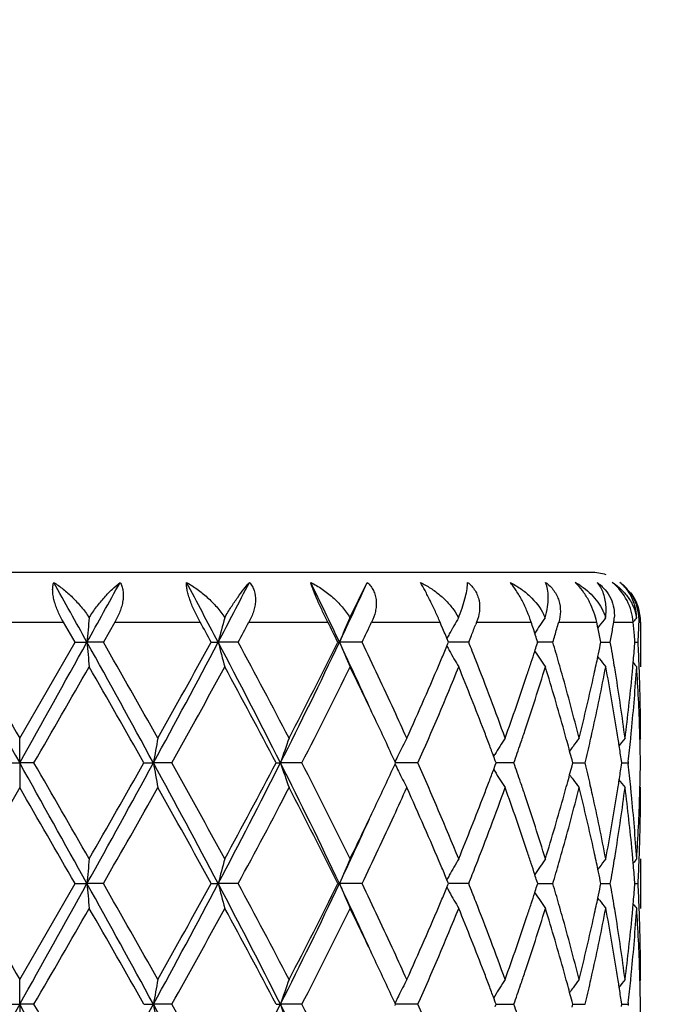
# Model space of a CAD drawing. Units: inches. Extents: x 7.69 to 14.19, y 6.02 to 12.52.
# Drawn here: x 10.94 to 11.2, y 10.52 to 10.92 of the extents above; entities that cross this region are included whole.
import ezdxf

# ---------------------------------------------------------------- set-up
doc = ezdxf.new("R2010")
doc.units = ezdxf.units.IN
doc.header["$LTSCALE"] = 1.21
doc.header["$MEASUREMENT"] = 0
doc.layers.get('0').update_dxf_attribs({"linetype": 'CONTINUOUS'})

msp = doc.modelspace()

# ---------------------------------------------------------------- linework, layer by layer
at = {"color": 7, "linetype": 'Continuous'}
for p, q in [((11.1676923427, 10.6926695021), (10.7076923427, 10.6926695021)), ((11.0706580522, 10.6744512594), (11.0776323898, 10.6886704593)), ((11.1130438918, 10.6767785308), (11.1144128057, 10.6744512594)), ((10.9599656159, 10.6645925231), (10.9553170692, 10.6726695021)), ((10.9760013221, 10.6726695021), (10.9713865158, 10.6645925228)), ((11.1074521186, 10.6715017125), (11.1069565262, 10.6726695021)), ((11.1080972471, 10.6699771834), (11.1074521186, 10.6715017125)), ((11.1216750487, 10.6726695021), (11.1213132116, 10.6717449698)), ((11.1450746008, 10.6682926296), (11.1445298549, 10.6699771837)), ((11.1704947277, 10.6704341566), (11.1700212071, 10.6726695021)), ((11.1710643333, 10.6711861031), (11.1704915444, 10.6704363383)), ((11.1705907663, 10.6699771838), (11.1704947277, 10.6704341566)), ((11.1876923427, 10.6726695021), (11.1876923427, 10.6546385903)), ((11.1096959836, 10.6661773677), (11.1092313803, 10.6672848586)), ((11.1103588819, 10.6645925231), (11.1096959836, 10.6661773677)), ((11.1453989902, 10.6672848585), (11.1450746008, 10.6682926296)), ((10.9376923427, 10.6259631734), (10.9599656159, 10.6645925231)), ((10.9599656159, 10.6645925231), (10.9647877148, 10.6645926543)), ((10.9713865156, 10.6645925231), (10.9647877148, 10.6645926543)), ((11.0148161874, 10.6645925231), (11.0176197838, 10.6645926543)), ((11.0256643954, 10.6645925231), (11.0176197838, 10.6645926543)), ((11.0657994472, 10.6645925231), (11.0664439571, 10.6645926543)), ((11.075530989, 10.6645925231), (11.0664439571, 10.6645926543)), ((11.1096993042, 10.6630154407), (11.1101269244, 10.6640372767)), ((11.1101269244, 10.6640372767), (11.1103588819, 10.6645925231)), ((11.1184857773, 10.6645925231), (11.1103586402, 10.6645926329)), ((11.1523748282, 10.6645925231), (11.1458575594, 10.6645926099)), ((11.1459166076, 10.6635154397), (11.1462600954, 10.6645925231)), ((11.1714724816, 10.6634624653), (11.1717028508, 10.6645925229)), ((11.1717031296, 10.6645925755), (11.1723722225, 10.6645925662)), ((11.1723722225, 10.6645925662), (11.1754988031, 10.6645925231)), ((11.1853628343, 10.6639723638), (11.1854113422, 10.6645925229)), ((11.1854120787, 10.6645925425), (11.1866981686, 10.6645925231)), ((11.1711137546, 10.6579351702), (11.1704721123, 10.6587749087)), ((11.1845836461, 10.6547728642), (11.1847278107, 10.6563799616)), ((10.9376923427, 10.6160084799), (10.9376923427, 10.6259631734)), ((11.1876923427, 10.6259631734), (11.1874147092, 10.625627223)), ((11.1285191713, 10.6186492319), (11.1289532959, 10.6193482363)), ((11.1291949207, 10.6168730351), (11.1285349011, 10.6186471084)), ((10.9319453828, 10.6160085114), (10.9376923427, 10.6160084799)), ((10.9434393028, 10.6160085114), (10.9376923427, 10.6160084799)), ((10.9376923427, 10.6160084799), (10.9376923427, 10.6060536214)), ((10.987705004, 10.6160085114), (10.9915422366, 10.6160084799)), ((10.9989107474, 10.6160085114), (10.9915422366, 10.6160084799)), ((11.0409567815, 10.6160085114), (11.042691872, 10.6160084799)), ((11.0513124455, 10.6160085114), (11.042691872, 10.6160084799)), ((11.0888121282, 10.6155336375), (11.0890304489, 10.6160085114)), ((11.0890304489, 10.6160085114), (11.0888121482, 10.6164833544)), ((11.0980167576, 10.6160085114), (11.0890302472, 10.6160084814)), ((11.1285348588, 10.6133698711), (11.1291948856, 10.6151439159)), ((11.1291948856, 10.6151439159), (11.1295153917, 10.6160085114)), ((11.1295153917, 10.6160085114), (11.1291949207, 10.6168730351)), ((11.1366817337, 10.6160085114), (11.1295153454, 10.6160084884)), ((11.1600732973, 10.6148369563), (11.1603815258, 10.6160085116)), ((11.1603815258, 10.6160085116), (11.1600733278, 10.6171799821)), ((11.1603817837, 10.6160084951), (11.1621554645, 10.6160085009)), ((11.1621554645, 10.6160085009), (11.1653685507, 10.6160085114)), ((11.1799468714, 10.6150632175), (11.1800810944, 10.6160085116)), ((11.1800810944, 10.6160085116), (11.179946887, 10.616953721)), ((11.1800813919, 10.6160085025), (11.1826387322, 10.6160085114)), ((11.1826995263, 10.6165364536), (11.1826387322, 10.6160085114)), ((11.1826387322, 10.6160085114), (11.1826995295, 10.615480556)), ((11.1285191288, 10.6133677468), (11.1289533026, 10.6126686507)), ((10.9376923428, 10.6060536213), (10.9154188835, 10.5674247282)), ((11.1876923429, 10.6060536212), (11.1874146998, 10.6063895876)), ((11.1711139916, 10.5740823576), (11.1704721263, 10.573242301)), ((11.1847277999, 10.5756372883), (11.1845836231, 10.5772444402)), ((11.1876923427, 10.5773787285), (11.1876923427, 10.5574705372)), ((10.9376923427, 10.5287962269), (10.9599658021, 10.5674247284)), ((10.9599658021, 10.5674247284), (10.9647877458, 10.5674247044)), ((10.9713863307, 10.5674247284), (10.9647877458, 10.5674247044)), ((11.0148163652, 10.5674247284), (11.0176198751, 10.5674247044)), ((11.0256642208, 10.5674247284), (11.0176198751, 10.5674247044)), ((11.0657996077, 10.5674247284), (11.0664441043, 10.5674247044)), ((11.0755308335, 10.5674247284), (11.0664441043, 10.5674247044)), ((11.1096993831, 10.5658476275), (11.1101269863, 10.5668693475)), ((11.1101270102, 10.5679800627), (11.1096994075, 10.5690018005)), ((11.1101269863, 10.5668693475), (11.1103590171, 10.5674247284)), ((11.1103590171, 10.5674247284), (11.1101270102, 10.5679800627)), ((11.1184856487, 10.5674247284), (11.1103587753, 10.5674247084)), ((11.1459166355, 10.5663474878), (11.1462601984, 10.5674247281)), ((11.1462601984, 10.5674247281), (11.14591666, 10.5685019119)), ((11.1462602355, 10.5674247137), (11.1491160591, 10.5674247206)), ((11.1491160591, 10.5674247206), (11.1523747329, 10.5674247284)), ((11.171472495, 10.5662944963), (11.1717029166, 10.5674247281)), ((11.1717029166, 10.5674247281), (11.1714725119, 10.5685548983)), ((11.1717032042, 10.567424719), (11.1723722566, 10.5674247206)), ((11.1723722566, 10.5674247206), (11.1754987454, 10.5674247284)), ((11.1853628428, 10.5668043997), (11.1854113674, 10.5674247281)), ((11.1854113674, 10.5674247281), (11.1853628482, 10.568045)), ((11.1854121039, 10.5674247249), (11.1866981519, 10.5674247284)), ((11.17111394, 10.5607670208), (11.1704720884, 10.5616070715)), ((11.1845835911, 10.5576048318), (11.1847277752, 10.5592120323)), ((10.9376923427, 10.5188408809), (10.9376923427, 10.5287962269)), ((11.1876923427, 10.5287962269), (11.1874146787, 10.5284602355)), ((10.931945112, 10.5188408412), (10.9376923427, 10.5188408809)), ((10.9434395735, 10.5188408412), (10.9376923427, 10.5188408809)), ((10.9376923427, 10.5188408809), (10.9376923427, 10.5088857527)), ((10.9877047385, 10.5188408412), (10.9915421524, 10.5188408809)), ((10.99891101, 10.5188408412), (10.9915421524, 10.5188408809)), ((11.0409565348, 10.5188408412), (11.0426917078, 10.5188408809)), ((11.0513126869, 10.5188408412), (11.0426917078, 10.5188408809)), ((11.0890302332, 10.5188408412), (11.0888119, 10.5193157415)), ((11.0888119252, 10.5183659802), (11.0890302332, 10.5188408412)), ((11.0980169654, 10.5188408412), (11.0890300315, 10.518840879)), ((11.1289530594, 10.5221808082), (11.1285189056, 10.5214817421)), ((11.1291946944, 10.5197054821), (11.1285346335, 10.5214796155)), ((11.1295152179, 10.5188408415), (11.1291946944, 10.5197054821)), ((11.1291947378, 10.5179762897), (11.1295152179, 10.5188408415)), ((11.1295151608, 10.5188408702), (11.1334178493, 10.5188408543)), ((11.1334178493, 10.5188408543), (11.1366818975, 10.5188408412)), ((11.1603814027, 10.5188408415), (11.1600731575, 10.5200124565)), ((11.1600731951, 10.5176693308), (11.1603814027, 10.5188408415)), ((11.1603816596, 10.5188408616), (11.1621554252, 10.5188408543)), ((11.1621554252, 10.5188408543), (11.1653686626, 10.5188408412)), ((11.1800810281, 10.5188408415), (11.179946797, 10.519786187)), ((11.1799468163, 10.5178956004), (11.1800810281, 10.5188408415)), ((11.1800813256, 10.5188408524), (11.1826387864, 10.5188408412)), ((11.1826995822, 10.5193687864), (11.1826387864, 10.5188408412)), ((11.1826387864, 10.5188408412), (11.1826995783, 10.5183129129))]:
    msp.add_line(p, q, dxfattribs=at)
at = {"color": 9, "linetype": 'Continuous'}
for p, q in [((10.920067616, 10.6726695021), (10.9553170692, 10.6726695021)), ((10.9760013221, 10.6726695021), (11.010366998, 10.6726695021)), ((11.0300140561, 10.6726695021), (11.0617727161, 10.6726695021)), ((11.0793973939, 10.6726695021), (11.1069565262, 10.6726695021)), ((11.1216750487, 10.6726695021), (11.1436527234, 10.6726695021)), ((11.1547270424, 10.6726695021), (11.1700212071, 10.6726695021)), ((11.1768960101, 10.6726695021), (11.1847397513, 10.6726695021)), ((11.1870703069, 10.6726695021), (11.1876232022, 10.6726695021))]:
    msp.add_line(p, q, dxfattribs=at)
at = {"color": 7, "linetype": 'Continuous'}
msp.add_circle((10.9376923427, 9.2676695021), 3.25, dxfattribs=at)
at = {"color": 9, "linetype": 'Continuous'}
for radius in [3.2115516844, 3.1422181513, 3.0828434898]:
    msp.add_circle((10.9376923427, 9.2676695021), radius, dxfattribs=at)
at = {"color": 7, "linetype": 'Continuous'}
for centre, radius, start, end in [((11.1676923427, 10.6726695021), 0.02, 72, 90), ((-0.4414367627, 4.3292225151), 13.0475619037, 29.0491484122, 29.1701671892), ((3.9393362231, 14.5676815357), 8.036857064600001, 330.9450202688, 331.1411996070999), ((7.789233795399999, 8.96131401), 3.6501553706, 27.8158818615, 28.2440507505), ((8.2899218688, 12.1040223904), 3.0842006874, 332.1790023272, 332.6835949036999), ((9.2004251961, 9.781395395599999), 2.0644765473, 25.3284591819, 26.07005621130001), ((9.3881598385, 11.4590932233), 1.8568437567, 334.6671012111, 335.4863605813), ((11.1464218822, 10.6616945242), 0.0308144441, 56.9540383929, 61.09608482659999), ((11.1464340084, 10.6725944067), 0.0219067865, 45.25670524409999, 47.20919749649999), ((11.1455603791, 10.6717121233), 0.0231484192, 43.9849916376, 45.2580825394), ((11.1468208211, 10.6623227456), 0.030070303, 55.7112365913, 56.9384666017), ((11.1676399402, 10.6728898352), 0.0196231852, 40.3228138541, 53.5313884832), ((11.1682896738, 10.6749556294), 0.0175898679, 32.8118040589, 51.23316770939999), ((11.1681841764, 10.6733458124), 0.0189131944, 12.7691389342, 40.3365362471), ((11.1676923427, 10.6726695021), 0.02, 0, 36), ((11.1684805419, 10.6734330652), 0.0186048839, 357.6730900769001, 12.7088052295), ((12.8998547577, 10.4954904873), 1.9424417632, 174.7137366661, 175.0057083115), ((11.7147343507, 10.4848841655), 0.7199054523999999, 164.7327180244, 165.5445054749), ((11.5452104026, 10.4657722343), 0.5184080138, 156.2630506296, 157.4480400205), ((11.5100602697, 10.4431725892), 0.4582867433, 149.6912610041, 150.162975601), ((11.0228144222, 10.7100842962), 0.0982851828, 338.7432771668001, 339.20235135), ((11.5153303388, 10.4182399265), 0.4467863268, 145.0085748815, 145.9667779842), ((11.1300507962, 10.6664334685), 0.0208578534, 22.6065920076, 26.1763153429), ((11.5276385453, 10.398182462), 0.4490836857, 142.0347573971, 142.5612754591), ((11.1599672695, 10.6755181023), 0.0171667346, 350.4483164414, 356.0862773921), ((11.5362583494, 10.3867478593), 0.4532385449, 140.5968808882, 140.8634114833), ((7.7719986146, 8.8835561699), 3.6997238143, 28.7766893075, 28.9194954457), ((8.3548148036, 12.1081232137), 3.0359872198, 331.6098326576001, 331.7829610702), ((9.2148564372, 9.746857841), 2.0659687735, 26.3731368745, 26.6234309155), ((9.4328477295, 11.455899648), 1.8233417833, 334.2791301252, 334.5605184676999), ((9.8180996861, 10.1249848188), 1.4003965098, 22.7833385262, 22.9028666713), ((11.5120520344, 10.4420340721), 0.4605809461, 150.3447888499, 150.6335741916), ((11.5111050796, 10.4425728366), 0.4594914552, 150.1629228792, 150.3447467659), ((9.9349476466, 11.1366003688), 1.2741875042, 338.3876280202999, 338.6031894606), ((10.1393919401, 10.3440019528), 1.056675011, 17.9683431594, 18.1218800288), ((10.2141462668, 10.9422147388), 0.9784410203, 343.6808381313, 344.0091167341), ((10.3321211942, 10.4939992146), 0.8567376897, 11.6692771718, 11.8531922594), ((10.3680673081, 10.8084299592), 0.8201431404999999, 350.090168786, 350.4718221583), ((10.4213516568, 10.6051266525), 0.7663702887999999, 4.6522147771, 5.0562343162), ((10.4329496453, 10.7033686757), 0.7547452675, 357.2596862302, 357.4642884866), ((10.4336909645, 10.7033358311), 0.7540032211, 357.4642896283001, 357.6690603714), ((11.5131967259, 10.4413898417), 0.4618944724, 150.63356194, 150.8780008684), ((9.9209695388, 11.1421341776), 1.2892211505, 338.259035001, 338.3877935935), ((10.1533773424, 10.3485169782), 1.0419788439, 17.658419259, 17.8138517933), ((10.2051924831, 10.9448316599), 0.9877693909, 343.5183009532, 343.6810941661), ((10.3358720529, 10.4947738987), 0.8529076667000001, 11.4846571355, 11.6692761267), ((10.3634589152, 10.8092324815), 0.8248208879000001, 349.900436074, 350.0903457297), ((10.4234214803, 10.60529638), 0.7642935184, 4.449646831, 4.6521180219), ((10.4321479142, 10.7034070736), 0.7555479175, 357.0552638127, 357.2596844301), ((32.5713695179, 22.7129480761), 24.7861238541, 209.0840920834, 209.2126844083), ((29.6377443033, 21.4339508623), 21.5987161935, 209.9081495992, 210.0264370017), ((-4.5121459403, 19.2642239243), 17.7056243421, 330.7616034644, 330.9416200439), ((5.2651293454, 7.4942239148), 6.5220658899, 28.597245709, 29.0844912899), ((12.899882476, 10.8337107494), 1.942470763, 184.9946885502, 185.2894837445), ((5.1461866831, 7.3311518474), 6.7115407938, 29.4008893273, 29.7801262951), ((7.525439784700001, 12.5077290164), 3.9487305296, 331.3752837550999, 332.1753728362), ((7.2115004904, 12.7554868369), 4.3401669694, 330.6163726384, 331.1999558597), ((8.5282334162, 9.3491719182), 2.8155596601, 26.7399176093, 27.8524943456), ((11.7147800454, 10.8443273734), 0.7199562485, 194.4566081465, 195.2762173516), ((8.5347224191, 9.3180065314), 2.8316224612, 27.5104687444, 28.3953489168), ((9.1118391159, 11.5900719788), 2.1626354444, 333.2302788041, 334.6630691544), ((9.0332262305, 11.6734899032), 2.2691910022, 332.5076589761, 333.6018257422), ((9.4017340585, 9.8763691142), 1.8418890834, 24.4413332742, 25.3370884197), ((11.5452779953, 10.8634572791), 0.5184873915, 202.553606664, 203.7499527032), ((9.4754011199, 9.893747209099999), 1.7761244599, 24.7450306766, 25.7219407055), ((9.816829456799999, 11.2046806801), 1.401753785, 337.0290987694, 337.2680963799), ((11.5132684027, 10.8878533396), 0.4619851914, 209.1228945786, 209.3729334803), ((11.5119374886, 10.8871039278), 0.4604577915999999, 209.3729000394, 209.8477938263), ((9.9258657351, 10.1890477512), 1.2839335638, 21.3907948205, 21.7391248246), ((10.1513871473, 10.9812736112), 1.0440589557, 342.1308548339, 342.2810048687), ((10.2090388437, 10.3855151303), 0.9837514784999999, 15.9714300216, 16.480373369), ((10.3331992995, 10.834943886), 0.8556329852, 348.1183738685, 348.438789899), ((10.3658652219, 10.5203921294), 0.8223747864000001, 9.4362792987, 10.0988125037), ((10.4218663117, 10.7240079585), 0.7658532579, 354.9339482269001, 355.5039442718), ((10.4329341607, 10.6258198522), 0.7547605577, 2.1914968081, 2.9446274358), ((9.7165054722, 11.2477634497), 1.5109361195, 335.6988196793001, 337.0096209759), ((11.5102066633, 10.8861125792), 0.4584631673, 209.847991394, 210.324125915), ((9.9890231948, 10.2136641413), 1.2161484804, 19.8171971676, 21.39619236599999), ((10.142605843, 10.9841075874), 1.053286237, 341.8789101918, 342.1307039900999), ((11.5155185383, 10.9110924947), 0.4470244659000001, 214.0325335812, 215.0080122591), ((10.3277049277, 10.8360983407), 0.8612473316, 347.8928410928, 348.118474837), ((11.527862167, 10.9311935743), 0.4493768854, 217.4510135842, 217.9823574263), ((-2.452685122, 18.3555492213), 15.4711550958, 329.9830508407, 330.148136112), ((4.8972820095, 7.169681280599999), 6.9978870835, 29.5037889016, 29.8678591346), ((7.6896188206, 12.4703140375), 3.7933971634, 330.7366504458, 331.4033182429), ((8.4869579875, 9.2726538974), 2.8857427916, 27.7435134977, 28.6136397605), ((9.186798525599999, 11.5759632537), 2.0971230923, 332.7580888976, 333.9389942473), ((9.4180046503, 9.846420755499999), 1.8397334543, 25.3364007621, 26.0600217847), ((9.8070926582, 11.1886225673), 1.4122223218, 336.0794048722, 337.7829625805), ((9.9361294639, 10.1732866145), 1.2728644376, 20.9732384231, 22.2200256571), ((10.153395095, 10.9606490281), 1.0419285759, 341.4330186438, 342.9206291898), ((10.1309355151, 10.9879276112), 1.0655658597, 341.6075195599, 341.8788684164001), ((10.2136448351, 10.3670098288), 0.9789373001999999, 15.5161508419, 17.0866339353), ((10.2241091175, 10.3898454968), 0.9680713973, 15.6944315614, 15.9704532433), ((10.3358529097, 10.8144442209), 0.8529149317, 347.4343288808001, 349.2010046457), ((10.3227954585, 10.8371519218), 0.8662685784999999, 347.6394119367, 347.8928126099), ((10.3676745373, 10.5008308902), 0.8205330543000001, 8.9784242979, 10.8039195796), ((10.3736947015, 10.5217071222), 0.8144356573, 9.185419834400001, 9.4353259862), ((10.4232808042, 10.7039677789), 0.7644328684999999, 354.3633328752, 356.3001073221001), ((10.4182851847, 10.7243253674), 0.7694484275, 354.5851606729, 354.8138020938999), ((11.5365037977, 10.9426559697), 0.4535664669, 219.1367516704, 219.4204215612), ((10.4330427025, 10.6059255971), 0.7546515533, 1.7434535192, 3.7010336884), ((10.4346318116, 10.6258875689), 0.7530615590999999, 1.9654703707, 2.1912875901), ((10.0817799866, 11.0045263876), 1.1174477441, 340.1977499002, 341.5951577304), ((10.2504968154, 10.397199083), 0.9406782905, 14.0749272651, 15.6980022756), ((10.2963060126, 10.8431189831), 0.8934213364, 345.9327311109, 347.6292586861), ((10.3862364192, 10.5237016635), 0.8017363751000001, 7.328041563599999, 9.187783100299999), ((10.4074727373, 10.7254244238), 0.7803163422, 352.6770023909, 354.5797401306999), ((10.4366824745, 10.6259527156), 0.7510098684000001, 0.0007978464999999999, 1.9658688954), ((9.5399442274, 9.9040621709), 1.7048565273, 24.7006575399, 25.3392549862), ((9.6085341276, 9.9555364735), 1.62935203, 24.2971041509, 24.7313586713), ((11.9880898138, 10.442918232), 1.0114678975, 169.5737586149, 170.1466034181), ((11.5987819387, 10.4276711025), 0.5871176458, 160.2608657828, 161.2897141762), ((11.5173285866, 10.4074048659), 0.4768055016, 152.7173515626, 153.1621967196), ((9.9845554773, 10.1919304315), 1.2209735448, 20.7006304095, 20.9696997764), ((11.5106176754, 10.3818381235), 0.4495316728, 147.107448536, 147.6064497293), ((10.1090027907, 10.9753332942), 1.0886860359, 341.1637207645, 341.4443395168001), ((10.2394681882, 10.3742393685), 0.9521211045999999, 15.2479683682, 15.5126572906), ((11.5215147579, 10.3587127306), 0.4472164551, 143.3027734259, 143.8277457933), ((10.3123026789, 10.8195542739), 0.8770128165000001, 347.1781658427, 347.4432072484), ((10.3804005958, 10.5028768042), 0.8076436361, 8.736373499500003, 8.9759565801), ((11.5326590041, 10.3426976838), 0.4512262629, 141.1143458639, 141.6501072993), ((10.4110536664, 10.7051365847), 0.7767157243, 353.4500004983, 354.1315783075), ((10.4145099848, 10.7047790652), 0.773240965, 354.1317455483, 354.3673419165), ((10.4357992822, 10.6060182543), 0.7518934307999999, 1.5195517151, 1.7427869545), ((10.4366925232, 10.6060407036), 0.7509999086, 0.7604929040999998, 1.5196467523), ((11.5202448361, 10.4059320622), 0.4800725578, 153.1624859368, 153.6054593738), ((10.0002834326, 10.1978710411), 1.2041610668, 20.4527633715, 20.7007500169), ((11.5113637425, 10.3813651942), 0.4504150064, 147.6064949949, 148.1050214477), ((10.0930847482, 10.9807647147), 1.1055052037, 340.7345469013001, 341.1636605713), ((10.2473128758, 10.3763782865), 0.9439900472, 15.0023367209, 15.2479385286), ((11.521051299, 10.3590522572), 0.446641936, 143.8278152235, 144.1331809518), ((10.3035929477, 10.8215403522), 0.88594612, 346.5856604582, 347.1779271482), ((10.3832136488, 10.503309557), 0.804797491, 8.551101587, 8.7363406142), ((10.3872407911, 10.5039121422), 0.8007255165999999, 8.1157829814, 8.5513101643), ((11.522982836, 10.4045739415), 0.4831288848, 153.6055346962, 153.9840097072), ((10.254415636, 10.3782822592), 0.9366365233, 14.777090562, 15.0023081629), ((-4.5438667493, 1.9500217257), 17.7419840588, 29.0587929001, 29.2384394844), ((-5.4693353761, 1.1393334536), 18.9522173587, 29.8672148411, 30.0019771665), ((5.2629748293, 13.7390019024), 6.524536187100001, 330.915431839, 331.4024897404001), ((4.2747769222, 14.4172316632), 7.7144475422, 330.1488616347001, 330.4791130083), ((7.520370553999999, 8.7215453041), 3.9544940985, 27.8254921152, 28.6244106035), ((11.988016134, 10.7890825158), 1.0113925301, 189.8532059936, 190.4261026882), ((7.524362224600001, 8.67034887), 3.9822203452, 28.6126748586, 29.2477275125), ((8.5263757945, 11.8838097966), 2.8176527075, 332.1478163508, 333.2595585422), ((8.3786606846, 12.0173905299), 3.0086030096, 331.4039468146, 332.238534731), ((9.1091595502, 9.6406214426), 2.1656239544, 25.33824908619999, 26.7690543471), ((11.5987403733, 10.804328075), 0.5870725728, 198.7099433474, 199.7388859634), ((9.131367681699999, 9.6282265142), 2.1591436197, 26.0781460625, 27.2251222281), ((9.5215105198, 11.3365764486), 1.725206384, 334.6640082215, 335.2950331864), ((11.5229525375, 10.827424127), 0.4830933743, 206.0155484893, 206.3940638132), ((9.779269319900001, 10.031540518), 1.4424623529, 22.235058827, 23.902889514), ((10.0894887979, 10.2500010245), 1.1093126363, 18.8375324544, 19.2651817033), ((10.2544759157, 10.853725259), 0.9365758051, 344.9972936578, 345.22252562), ((10.3013360592, 10.409945492), 0.8882646646, 12.8231617149, 13.4138950008), ((10.3872797044, 10.7281023892), 0.8006866378, 351.448442623, 351.8839942754), ((10.4101015609, 10.526774763), 0.7776736711, 5.8689783223, 6.5497316838), ((10.436729862, 10.625976103), 0.7509625702, 358.4802768887, 359.2394858160001), ((11.5202186474, 10.8260680976), 0.4800416584, 206.3941421118, 206.8371499711), ((10.0002845013, 11.0341570135), 1.204163896, 339.2987336392, 339.5467244098), ((11.511338111, 10.8506315732), 0.4503826087, 211.8945287725, 212.3930970546), ((10.2472977921, 10.8556494875), 0.9440073670999999, 344.7516613103999, 344.9972647748), ((11.5210117959, 10.8729316248), 0.4465905936, 215.8663466718, 216.171764153), ((-8.114018552200001, -0.4049183004), 22.0047538202, 29.9097411752, 30.02584511829999), ((5.6619550818, 13.608042069), 6.1184486597, 330.2009963123, 330.6169919306), ((7.4153579041, 8.5899175537), 4.1069010019, 28.7839619376, 29.40068778), ((8.639041602, 11.858678751), 2.713540948, 331.584918505, 332.5082988537001), ((9.0965194032, 9.590680506), 2.1982024019, 26.3809734579, 27.5104675772), ((9.6207149675, 11.2709189509), 1.6159617928, 335.2671041916, 335.7049075332), ((11.5172544439, 10.8245709478), 0.476720822, 206.8374277623, 207.2823556092), ((9.7420496038, 9.9954303292), 1.4830556673, 22.97832841130001, 24.3137598535), ((10.008074746, 11.0111944425), 1.195798433, 338.5901488774, 340.1959999488), ((9.9812903853, 11.0413402583), 1.2244709249, 339.0302211007, 339.2984934777999), ((11.5105530256, 10.8501337833), 0.4494530099, 212.3931301843, 212.89222223), ((10.0936077775, 10.2315852115), 1.1049321544, 18.3970043333, 19.8102507396), ((10.109251082, 10.2567594046), 1.0884266761, 18.5560674343, 18.8367203302), ((10.259172917, 10.832512642), 0.9317020956000001, 344.2940927057, 345.9328164039), ((10.2393683164, 10.8578115824), 0.9522263231999999, 344.4870106729, 344.7516312027), ((11.5214908615, 10.8732826154), 0.4471844774, 216.1718396606, 216.6968528013), ((10.302950696, 10.3904576779), 0.8865967836, 12.3642611719, 14.0738589737), ((10.3124487152, 10.4124912054), 0.8768641590999999, 12.557082528, 12.822126057), ((10.3904098235, 10.7077100683), 0.7975198856999999, 350.8072430561, 352.676829556), ((10.3803697056, 10.7291483242), 0.8076753606999999, 351.023850813, 351.2633757812), ((10.3832117052, 10.728711106), 0.8047999267, 351.2634089772, 351.4486533036), ((11.5326278044, 10.8892901494), 0.4511837959, 218.3494637184, 218.8852785972), ((10.410348166, 10.5069130908), 0.777423489, 5.4167353491, 7.326565108), ((10.4145902485, 10.5272444596), 0.7731604834, 5.632796826200001, 5.8683670546), ((10.4371603416, 10.6060560064), 0.7505320011, 358.0334835752, 359.9998179095), ((10.4358249301, 10.6259988474), 0.751867787, 358.2571837073, 358.4803731575), ((9.9192536204, 11.0654105025), 1.291013132, 337.7887659599, 339.0180333864), ((10.1436129237, 10.2682237008), 1.0522029043, 17.0866089076, 18.5597025241), ((10.2040511737, 10.8678127402), 0.9889317532999999, 342.9213239042, 344.4759445229), ((10.330470435, 10.4164604431), 0.8584105612999999, 10.8046332625, 12.5600092256), ((10.3627313078, 10.7320481874), 0.8255502015999999, 349.2016408164, 351.0160534681), ((10.4213029801, 10.5278881449), 0.766416986, 3.7023917411, 5.6341644969), ((10.4317749722, 10.6261519659), 0.7559205287999999, 356.300612127, 358.2549192637999), ((9.3908109884, 11.3986777265), 1.8699091826, 333.945961059, 334.6579318013), ((9.5088516708, 11.3225294532), 1.7391569065, 334.2669610434, 335.2646714424001), ((9.3992405671, 11.3567915959), 1.8446321378, 334.6639604302999, 335.5583944413), ((10.1301971067, 10.2438310854), 1.0663480256, 18.1219932737, 18.3931117085), ((10.224797217, 10.8419879891), 0.9673593301000001, 344.0287962882, 344.304985973), ((10.3224457472, 10.3947814044), 0.8666280787, 12.1077646048, 12.3610187503), ((10.3740545167, 10.7102565298), 0.8140719522, 350.5642459297, 350.8142185144999), ((10.4181898074, 10.5076798165), 0.7695444870999999, 5.1864548925, 5.4150185926), ((10.4347531015, 10.6061261901), 0.752940232, 357.8086294922, 358.0344319749), ((12.9000269946, 10.3982988995), 1.9426153732, 174.7106839524, 175.0054559424), ((11.7148266011, 10.3876832572), 0.7200029212000001, 164.7242453308, 165.5437964678), ((11.5453069655, 10.3685539253), 0.5185163707, 156.2507181486, 157.4469868684), ((9.8205746913, 10.028885296), 1.3977011027, 22.732672582, 22.9723619862), ((11.511940906, 10.3449187167), 0.4604580551, 150.1529590316, 150.6278471024), ((11.5101744508, 10.3459303167), 0.4584224482, 149.6766007126, 150.1527438118), ((9.9308379161, 11.0410301494), 1.278596587, 338.2590725705, 338.6088555808), ((10.1423372923, 10.2478051082), 1.0535739516, 17.8702230623, 18.1219498595), ((11.5154602059, 10.3209729631), 0.4469490702, 144.9927523423, 145.9683305744), ((10.2123191553, 10.845562392), 0.9803392518999999, 343.5179032972001, 344.0286186023), ((10.3275333992, 10.395873277), 0.861424581, 11.882143069, 12.1077351226), ((11.5277941832, 10.3008846001), 0.4492858487, 142.0184240267, 142.5498359767), ((10.3677713745, 10.7113044955), 0.8204418889, 349.8998894082001, 350.5639862469999), ((11.5364272917, 10.2894323263), 0.4534622942, 140.5803679428, 140.8641096832), ((10.4219088903, 10.5080094732), 0.7658108187999999, 4.496300301499999, 5.066319592799999), ((10.4330335958, 10.6061947877), 0.7546611031999999, 357.0551827012, 357.8084170494), ((11.5133302533, 10.3441364095), 0.4620525112, 150.6278103918, 150.8778534527), ((10.1514627181, 10.2507503053), 1.0439850219, 17.71991333, 17.8700662928), ((10.3332229625, 10.3970688099), 0.8556107676000001, 11.5618334945, 11.8822475427), ((30.0647660464, 21.5833341024), 22.0918029166, 209.9102217239, 210.0258672985), ((-4.558440114100001, 19.1929467438), 17.7586664376, 330.7616689202, 330.9411468808), ((5.2617341213, 7.3951772796), 6.525946243099999, 28.5974627649, 29.0844154403), ((12.9000114701, 10.7365465353), 1.9425995617, 184.9944671522, 185.2892457549), ((5.1866652375, 7.2568706669), 6.665040609, 29.4003168076, 29.78219406400001), ((7.5188627075, 12.4141175943), 3.9562073185, 331.3757083172, 332.1742820209001), ((7.195186451000001, 12.6674608151), 4.3588673124, 330.6168928979, 331.1979638113), ((8.5256752411, 9.2506878442), 2.8184364492, 26.74042042210001, 27.8518527915), ((11.7148229917, 10.7471624635), 0.7199985054000001, 194.4559910313, 195.2755582269), ((8.5420138112, 9.224668085800001), 2.8233871073, 27.5099081042, 28.3973558354), ((9.108446499600001, 11.4945821415), 2.1664199808, 333.2310731233, 334.6613556717001), ((9.028856512599999, 11.5785748486), 2.2741068001, 332.5081528337, 333.5999371152), ((9.3989492967, 9.7779354141), 1.8449477697, 24.4413440148, 25.3356042783), ((11.5453037216, 10.7662910911), 0.5185116902, 202.552702358, 203.7489964495), ((9.478143574199999, 9.7978377939), 1.7731074716, 24.7451749595, 25.7237701885), ((9.9263495329, 10.0920370724), 1.2834258616, 21.3921383689, 21.74061123340001), ((10.1513942537, 10.8841269331), 1.0440586879, 342.1296324433, 342.2797745611), ((10.2093635383, 10.2884221971), 0.9834187945999999, 15.972433995, 16.4815591714), ((10.3332006684, 10.7377884097), 0.8556341611, 348.1175452369, 348.437952135), ((10.366082321, 10.4232518729), 0.8221561654, 9.436852260999999, 10.0995767286), ((10.4219167361, 10.6268405099), 0.7658030376, 354.9335790315, 355.5036101313), ((10.433069031, 10.5286557675), 0.7546256584000001, 2.19158818, 2.9448722315), ((9.816247474099999, 11.1077973244), 1.4024005544, 337.0276766367, 337.2665666795999), ((11.5133238411, 10.7907060204), 0.4620435248, 209.1217740993, 209.3718211716), ((11.5119433403, 10.7899287215), 0.4604592345, 209.3717863654, 209.8466784273), ((10.1422505156, 10.8870780935), 1.0536668764, 341.8777656598, 342.1294753750999), ((11.515473354, 10.8138819387), 0.446963073, 214.0312678948, 215.0068725309), ((9.7146694277, 11.1514128572), 1.5129454377, 335.6992579293, 337.008286885), ((11.5101447703, 10.7888986128), 0.458386561, 209.8468832051, 210.3230781921), ((9.990380802699999, 10.1169985148), 1.2147013137, 19.8166606386, 21.3974966251), ((10.1300859018, 10.8910601786), 1.0664666744, 341.6066545017, 341.8777222176), ((10.2249220446, 10.292893165), 0.9672306392, 15.6952202768, 15.9714238274), ((10.3223985783, 10.7400811345), 0.8666769095, 347.6388198396, 347.8920324327999), ((10.3274979159, 10.7389867357), 0.8614614562, 347.8920619469999, 348.1176499406), ((11.5277980523, 10.8339638961), 0.4492884248, 217.4497706813, 217.9811949767), ((11.5364261223, 10.8454120769), 0.4534583033, 219.1354999712, 219.4192512455), ((-2.2603425852, 18.1476085939), 15.2491954121, 329.9819063759999, 330.1493927935), ((4.8676822852, 7.0556472794), 7.0319545274, 29.5046198545, 29.8669225029), ((7.7012514964, 12.3667123414), 3.7801041451, 330.7355397348, 331.4045449393001), ((8.4819696307, 9.1728165125), 2.8914002608, 27.7443213639, 28.6127360604), ((9.1902975004, 11.4770369838), 2.0932074362, 332.7570487356, 333.9401508905), ((9.4148142105, 9.7477340039), 1.8432667195, 25.3366164601, 26.0588623281), ((9.8085935711, 11.0908140165), 1.4105906571, 336.0784845861, 337.7839953697), ((9.9348468938, 10.0756176273), 1.2742411977, 20.9736194549, 22.2190684366), ((10.0809250115, 10.9076598052), 1.1183539182, 340.1981106381, 341.5943881635), ((10.1542319847, 10.8632069759), 1.0410481217, 341.4326361391, 342.9215166095), ((10.2130022619, 10.2696577551), 0.9796055797, 15.5164554519, 17.0858793801), ((10.2511089789, 10.3001918078), 0.9400456745999999, 14.0745612419, 15.6987300889), ((10.2958963116, 10.7460505755), 0.8938427018999999, 345.9329874197, 347.6287162943), ((10.3362345489, 10.7171944986), 0.8525247494, 347.4340910807001, 349.2015905195), ((10.3673718737, 10.4036119673), 0.8208398884999999, 8.9786185965, 10.8034473213), ((10.3741229175, 10.4246024181), 0.8140029472, 9.1859070397, 9.4358718987), ((10.3865214242, 10.4265745424), 0.8014486183, 7.3278165328, 9.1882265106), ((10.4073148054, 10.6282759987), 0.7804753467000001, 352.6771316002, 354.5794820358), ((10.4233866439, 10.6067899667), 0.7643266195999999, 354.3632641758001, 356.3003253749999), ((10.41818561, 10.6271712403), 0.7695487968000001, 354.5849104199, 354.8134408032), ((10.4329615553, 10.5087540272), 0.7547327583, 1.7435151341, 3.700902463699999), ((10.4347840998, 10.5287241892), 0.7529092275, 1.9655967366, 2.1913762024), ((10.436742428, 10.5287864883), 0.7509499148000001, 0.0007430285000000001, 1.9659711313), ((9.6103409509, 9.8591980555), 1.6273643346, 24.2966925632, 24.7314278578), ((9.5390914349, 9.8064814834), 1.7058036814, 24.7012964149, 25.3395093793), ((9.9840807774, 10.0945728553), 1.2214844936, 20.7011214069, 20.970022903), ((10.1094446876, 10.8780221448), 1.088221696, 341.1633921396, 341.4440669427001), ((10.2392281427, 10.277000142), 0.9523713384999999, 15.2483637384, 15.5129081021), ((10.3125380042, 10.7223365132), 0.8767723965, 347.1779891944, 347.4430200092), ((10.3803020544, 10.4056907559), 0.8077437187000001, 8.7366501737, 8.976110647899999), ((10.4146181781, 10.6076011833), 0.7731323670999999, 354.1317312292, 354.3672625794), ((10.4358064729, 10.508849663), 0.7518862481, 1.5196912769, 1.7428267325), ((11.9879706474, 10.3457755155), 1.0113463137, 169.5738869049, 170.1468378053), ((11.5987138645, 10.33053107), 0.5870444817, 160.2610942938, 161.2901363289), ((11.517263935, 10.310273901), 0.4767315489, 152.7176332524, 153.1625815599), ((11.5105336883, 10.284728283), 0.4494301374, 147.1077469559, 147.6068985863), ((10.0933679395, 10.8835078259), 1.1052085887, 340.7340719632, 341.1633310656), ((10.2471630393, 10.2791637128), 0.9441467642, 15.0027542886, 15.2483336913), ((11.5214580786, 10.2615912474), 0.4471438411, 143.303104266, 143.8282010822), ((10.303757337, 10.7243387999), 0.8857784640999999, 346.5853271308999, 347.1777482353), ((10.3831475816, 10.4061285176), 0.8048647153, 8.5513783168, 8.736616975599999), ((11.532603031, 10.245579291), 0.4511522129, 141.1146831832, 141.6505722743), ((10.4111418087, 10.6079607798), 0.7766272846, 353.4498556492, 354.1315628492), ((10.4367200096, 10.5088726231), 0.7509724238, 0.7605520506000001, 1.5197885877), ((11.5201890499, 10.3087966424), 0.4800085268, 153.1628714566, 153.6059315261), ((10.0000171919, 10.1005923569), 1.2044491274, 20.4532981347, 20.701242627), ((11.5113188803, 10.2842304257), 0.4503598622, 147.6069316895, 148.1055494119), ((11.521000125, 10.2619267379), 0.4465761484, 143.828269972, 144.1337019356), ((10.2543467801, 10.2810894496), 0.9367093861, 14.7775143811, 15.002725392), ((10.3872212511, 10.4067380852), 0.8007456927, 8.1160485744, 8.551589274), ((32.6136324846, -1.6016975393), 24.8345290398, 150.7873829086, 150.915724433), ((-4.5376203731, 1.8563978111), 17.7348026093, 29.0585862381, 29.2383064203), ((-5.589668871000001, 0.9730563423), 19.090984169, 29.8672302922, 30.0010133629), ((5.2664421005, 13.6398965374), 6.5205643173, 330.9154994985, 331.4028561844), ((7.5237480468, 8.6261996693), 3.9506564916, 27.8249844632, 28.6246832572), ((11.9880252426, 10.6919200114), 1.0114024592, 189.853401231, 190.4263081788), ((7.518991305599999, 8.5702495596), 3.9883391446, 28.6126938976, 29.2467738181), ((8.5281584323, 11.7857076843), 2.8156400855, 332.1476764479, 333.2602178540999), ((9.111192236399999, 9.5444499672), 2.1633603169, 25.3374378116, 26.7697487267), ((11.5987470905, 10.7071666128), 0.5870810591, 198.7102951898, 199.7392530387), ((9.1297743402, 9.530277781599999), 2.1609179856, 26.0781693279, 27.224207166), ((11.5229346474, 10.307434782), 0.4830733219, 153.6060071467, 153.9845484006), ((9.7785699358, 9.9340858846), 1.4432182174, 22.2350875468, 23.90205126150001), ((10.0896023328, 10.1528850845), 1.1091885461, 18.8368836984, 19.2645913866), ((10.4366761135, 10.5288092956), 0.7510163191, 358.4803047096, 359.2394744225)]:
    msp.add_arc(centre, radius, start, end, dxfattribs=at)
for points, knots in [([(10.9553170695, 10.6726695021), (10.9545157508, 10.6740608142), (10.9534197552, 10.6761925808), (10.9522559583, 10.6791165812), (10.9515814357, 10.6812666946), (10.9511340102, 10.6833439181), (10.9509326802, 10.6852960066), (10.9509964422, 10.6870712645), (10.9512211784, 10.6881710704), (10.951380864, 10.6886704593)], [0, 0, 0, 0, 0.2853534162, 0.4248119969, 0.5589613883, 0.685370702, 0.8018566793999999, 0.9068180470999999, 1, 1, 1, 1]), ([(10.951380864, 10.6886704593), (10.9527018994, 10.6878378234), (10.9553290248, 10.6859512685), (10.9590555364, 10.6826474196), (10.9625886666, 10.6788127304), (10.9647010379, 10.6759592772), (10.9656745578, 10.6744512594)], [0, 0, 0, 0, 0.2307516544, 0.4768163381, 0.7347569125, 1, 1, 1, 1]), ([(10.9656745578, 10.6744512594), (10.9666058244, 10.6759400147), (10.9685504453, 10.6787534267), (10.9716815425, 10.6825873967), (10.9748426483, 10.6858904074), (10.9770278832, 10.6878176503), (10.9781105871, 10.6886704593)], [0, 0, 0, 0, 0.2777000763, 0.5400539888, 0.7820450917, 1, 1, 1, 1]), ([(10.9781105871, 10.6886704593), (10.978407162, 10.6881866472), (10.978910226, 10.6871129509), (10.979346175, 10.6853254612), (10.979462628, 10.6833594333), (10.9792755411, 10.6812717377), (10.9788014146, 10.6791143192), (10.9778262939, 10.6761755489), (10.9767877645, 10.6740478663), (10.9760013221, 10.6726695021)], [0, 0, 0, 0, 0.1009700827, 0.2091746833, 0.325512094, 0.4497780377, 0.580988442, 0.7176390740999999, 1, 1, 1, 1]), ([(11.0103669983, 10.6726695021), (11.0095893374, 10.6740771687), (11.0084865697, 10.6762185757), (11.0071952368, 10.6791252996), (11.0063545699, 10.6812714375), (11.0056718768, 10.6833420436), (11.0051694779, 10.6852833901), (11.0048687467, 10.6870446412), (11.0047958425, 10.6881570675), (11.0048012301, 10.6886704593)], [0, 0, 0, 0, 0.2823032232, 0.4223888201, 0.5582068622, 0.686735158, 0.8048976812, 0.9098738619, 1, 1, 1, 1]), ([(11.0048012301, 10.6886704593), (11.0062940236, 10.6878520461), (11.0092294694, 10.6859980873), (11.0133360017, 10.682696185), (11.0170972503, 10.6788617549), (11.0192711736, 10.6759746931), (11.0202358429, 10.6744512594)], [0, 0, 0, 0, 0.24108949, 0.4903567584, 0.7446420695, 1, 1, 1, 1]), ([(11.0202358429, 10.6744512594), (11.02107848, 10.6759189159), (11.0227647894, 10.6786885058), (11.0253424626, 10.6825193936), (11.0277846844, 10.6858165099), (11.0294077782, 10.6877897962), (11.0301906132, 10.6886704593)], [0, 0, 0, 0, 0.2920777084, 0.5593608068, 0.7966402995, 1, 1, 1, 1]), ([(11.0301906132, 10.6886704593), (11.0306049695, 10.6881971753), (11.0313488888, 10.6871496149), (11.0324203615, 10.6847253527), (11.0327384113, 10.6819433435), (11.0324145299, 10.6791209093), (11.0316816705, 10.6761709528), (11.0307495128, 10.674040167), (11.0300140561, 10.6726695021)], [0, 0, 0, 0, 0.1110060974, 0.2249083066, 0.4649456504, 0.5929321501, 0.7254993428000001, 1, 1, 1, 1]), ([(11.0548564763, 10.6886704593), (11.0564485799, 10.6878622789), (11.0595492743, 10.6860332831), (11.063831107, 10.682733259), (11.0676345007, 10.6788975569), (11.0697548189, 10.6759844348), (11.0706580522, 10.6744512594)], [0, 0, 0, 0, 0.2489820157, 0.5005078046, 0.7518586812000001, 1, 1, 1, 1]), ([(11.0617727164, 10.6726695021), (11.0610582767, 10.6740948267), (11.0596516151, 10.6769586422), (11.0577040091, 10.6811808721), (11.0562807729, 10.6845796785), (11.05537463, 10.6870447929), (11.0550109932, 10.6881541985), (11.0548564763, 10.6886704593)], [0, 0, 0, 0, 0.2741153422, 0.5485137095, 0.7993481137999999, 0.9073497494, 1, 1, 1, 1]), ([(11.0776323898, 10.6886704593), (11.0781444612, 10.6882024238), (11.0790864311, 10.6871728005), (11.0801870888, 10.6853894633), (11.0809207042, 10.6834122919), (11.0812824561, 10.6813079511), (11.0812777201, 10.6791330784), (11.0808280379, 10.6761833424), (11.0800490014, 10.6740393733), (11.0793973939, 10.6726695021)], [0, 0, 0, 0, 0.1203351133, 0.2404905721, 0.3613034881, 0.4838442759, 0.608907168, 0.7368717408, 1, 1, 1, 1]), ([(11.1069565265, 10.6726695021), (11.1063439373, 10.6741111847), (11.1050544984, 10.6770125066), (11.1030310762, 10.6812447936), (11.1010300184, 10.685150663), (11.0996822813, 10.6875836515), (11.0990366236, 10.6886704593)], [0, 0, 0, 0, 0.2630610355, 0.5330974533, 0.7877066782, 1, 1, 1, 1]), ([(11.0990366236, 10.6886704593), (11.1004407501, 10.6879743747), (11.1031655108, 10.6864230454), (11.1069360096, 10.6836494397), (11.1102961594, 10.680457783), (11.112205108, 10.6780453315), (11.1130438918, 10.6767785308)], [0, 0, 0, 0, 0.2532197122, 0.5053010174, 0.754515452, 1, 1, 1, 1]), ([(11.114695367, 10.6751863141), (11.1152098827, 10.6765411277), (11.1161170443, 10.679099144), (11.1171755401, 10.682732686), (11.1178382962, 10.6858675125), (11.1180437808, 10.687801556), (11.1180569881, 10.6886704593)], [0, 0, 0, 0, 0.3116212911, 0.5833314279999999, 0.81314116, 1, 1, 1, 1]), ([(11.1180569881, 10.6886704593), (11.1192184137, 10.6877470949), (11.1207545708, 10.6860731105), (11.12207908, 10.6834341077), (11.1229033542, 10.6806304177), (11.1229875864, 10.6769077141), (11.1222134088, 10.6740466645), (11.1216750487, 10.6726695021)], [0, 0, 0, 0, 0.2527836804, 0.3772048793, 0.5007964769, 0.7480849244, 1, 1, 1, 1]), ([(11.1436527236, 10.6726695021), (11.1431770306, 10.6741230147), (11.1420710709, 10.6770605881), (11.140060333, 10.6813133593), (11.1380965536, 10.684680568), (11.1364107297, 10.6870932201), (11.1355538734, 10.6881727441), (11.135126295, 10.6886704593)], [0, 0, 0, 0, 0.2516874268, 0.5158448349, 0.7733926347, 0.8920166831999999, 1, 1, 1, 1]), ([(11.135126295, 10.6886704593), (11.1365862648, 10.6879267987), (11.1393917795, 10.6862544362), (11.1443716558, 10.6822630752), (11.1473919265, 10.6784393309), (11.1487694848, 10.6756345957)], [0, 0, 0, 0, 0.2569477045, 0.5099639517, 1, 1, 1, 1]), ([(11.1493060572, 10.6744512594), (11.1496836252, 10.6758785349), (11.1502558031, 10.6785900308), (11.1505842577, 10.6824593673), (11.1503572081, 10.6858041975), (11.1498131543, 10.6878046412), (11.1494373499, 10.6886704593)], [0, 0, 0, 0, 0.3066260915, 0.5741301665, 0.8039708893999999, 1, 1, 1, 1]), ([(11.1494373499, 10.6886704593), (11.1506947945, 10.6877448332), (11.1529297888, 10.6855583412), (11.1550031067, 10.6814307171), (11.1555964588, 10.6769765557), (11.1551260728, 10.6740619541), (11.1547270424, 10.6726695021)], [0, 0, 0, 0, 0.2610196514, 0.513007694, 0.7578531672, 1, 1, 1, 1]), ([(11.1700212071, 10.6726695021), (11.1697343476, 10.6740148754), (11.1689559198, 10.6767551291), (11.167253927, 10.6807444735), (11.1650259997, 10.6845084241), (11.1631961189, 10.6867728763), (11.1622161699, 10.6877880041)], [0, 0, 0, 0, 0.2397946054, 0.4950057801, 0.7540456557999999, 1, 1, 1, 1]), ([(11.1637613481, 10.6871670944), (11.1649088983, 10.686384586), (11.167080946, 10.6846712043), (11.1698999615, 10.6816605841), (11.1721557662, 10.6782540424), (11.1732061202, 10.6757432579), (11.1735881134, 10.6744512594)], [0, 0, 0, 0, 0.2546290469, 0.5051251472, 0.7530096023, 1, 1, 1, 1]), ([(11.1737122636, 10.6795816088), (11.1735626843, 10.6813198349), (11.1730295987, 10.6838502505), (11.1715962411, 10.6868279761), (11.1706928973, 10.6880982603), (11.170199933, 10.6886704593)], [0, 0, 0, 0, 0.5297253285, 0.7706800356, 1, 1, 1, 1]), ([(11.170199933, 10.6886704593), (11.1713739172, 10.687826486), (11.1735106222, 10.685874995), (11.1758170324, 10.6822844643), (11.1770521769, 10.6783464805), (11.1771830792, 10.6756517046), (11.1770939706, 10.6743463999)], [0, 0, 0, 0, 0.2616183434, 0.5173588683, 0.7632655184999999, 1, 1, 1, 1]), ([(11.1847397513, 10.6726695021), (11.1844751488, 10.675660188), (11.1826960011, 10.681716997), (11.178749667, 10.6867022177), (11.176291898, 10.6886704593)], [0, 0, 0, 0, 0.4881015204, 1, 1, 1, 1]), ([(11.176291898, 10.6886704593), (11.1775364531, 10.6878765437), (11.1798751914, 10.6860654302), (11.1827942147, 10.6827263518), (11.1849694974, 10.6788242772), (11.1858030148, 10.6759364337), (11.1860413707, 10.6744512594)], [0, 0, 0, 0, 0.2497714217, 0.4970770335, 0.7454975422, 1, 1, 1, 1]), ([(11.185287789, 10.6795811732), (11.185036964, 10.6804599104), (11.1844177686, 10.6821570542), (11.183553424, 10.6837434827), (11.1830731658, 10.6844872511)], [0, 0, 0, 0, 0.5079165997999999, 1, 1, 1, 1]), ([(11.1735881134, 10.6744512594), (11.1736446131, 10.6748967978), (11.1738177084, 10.6766005036), (11.1738205734, 10.6783229649), (11.1737122636, 10.6795816088)], [0, 0, 0, 0, 0.2622669937, 1, 1, 1, 1]), ([(11.1860413707, 10.6744512594), (11.1860336453, 10.6748985335), (11.1859481383, 10.6766279179), (11.1856401504, 10.6783467146), (11.185287789, 10.6795811732)], [0, 0, 0, 0, 0.2584137015, 1, 1, 1, 1])]:
    msp.add_open_spline(points, degree=3, knots=knots, dxfattribs=at)

doc.saveas('drawing.dxf')
